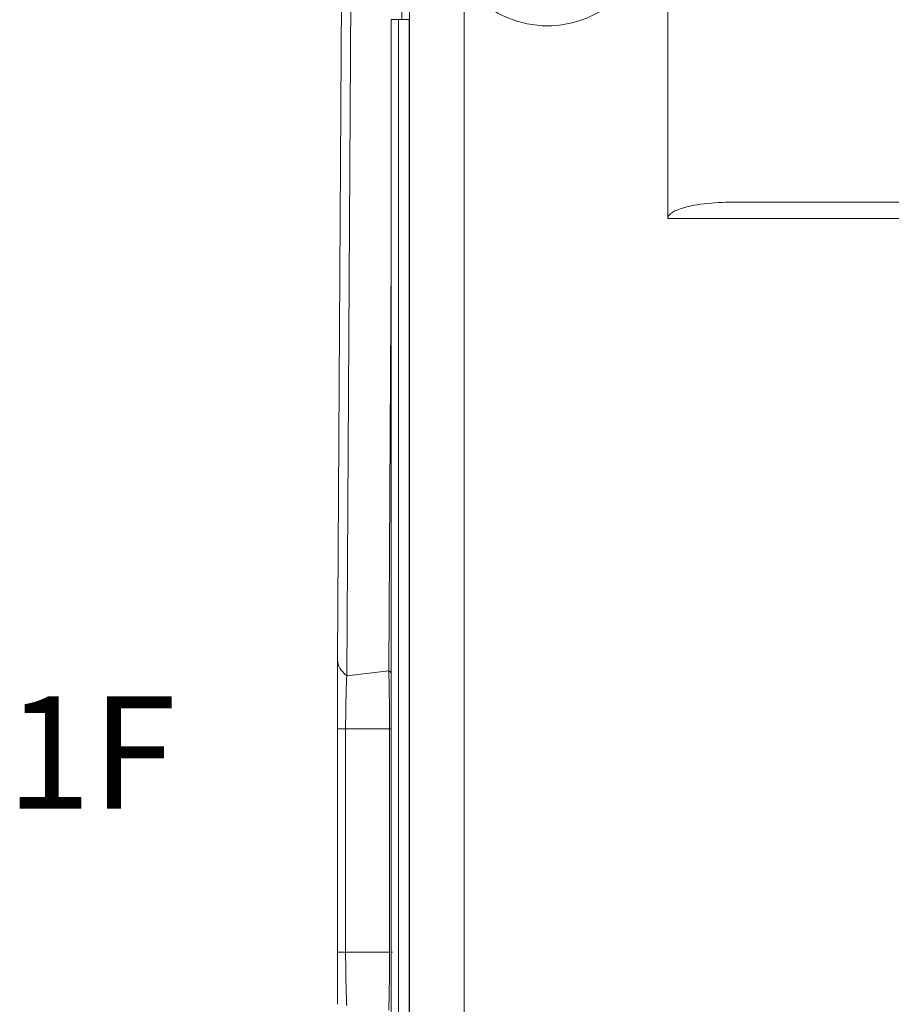
# Model space of a CAD drawing. Units: inches. Extents: x 0.5 to 49.8, y 0.5 to 38.3.
# Drawn here: x 22.6 to 24.2, y 20.9 to 22.7 of the extents above; entities that cross this region are included whole.
import ezdxf

# ---------------------------------------------------------------- set-up
doc = ezdxf.new("R2010")
doc.units = ezdxf.units.IN
doc.header["$LTSCALE"] = 4.571429
doc.header["$MEASUREMENT"] = 0
for name, color, linetype, lineweight in [('Symbol (ANSI)', 7, 'Continuous', 5), ('Visible (ANSI)', 7, 'Continuous', 5), ('Visible Narrow (ANSI)', 7, 'Continuous', 5)]:
    doc.layers.add(name, color=color, linetype=linetype, lineweight=lineweight)
doc.styles.add('Note Text (ANSI)', font='tahoma.ttf')

msp = doc.modelspace()

# ---------------------------------------------------------------- linework, layer by layer
at = {"layer": 'Visible (ANSI)'}
for p, q in [((23.7635, 22.3035), (23.7635, 23.0086)), ((23.1601, 21.4963), (23.1683, 22.8892)), ((23.258, 22.667), (23.258, 19.667)), ((23.2711, 22.667), (23.258, 22.667)), ((23.2911, 22.667), (23.2711, 22.667)), ((23.2711, 19.667), (23.2711, 22.667)), ((23.2911, 19.667), (23.2911, 22.667)), ((23.8815, 22.3335), (26.4041, 22.3335)), ((23.1596, 20.9631), (23.1596, 21.3708))]:
    msp.add_line(p, q, dxfattribs=at)
for centre, major_axis, start_param, end_param in [((23.1559, 21.3807), (-0.0002, 0.262), 4.90688, 4.906908), ((23.1559, 20.9532), (0.0002, 0.262), 4.517885, 4.517903)]:
    msp.add_ellipse(centre, major_axis=major_axis, ratio=0.015245, start_param=start_param, end_param=end_param, dxfattribs=at)
for points, knots in [([(23.3912, 22.7336), (23.3966, 22.7262), (23.4024, 22.7193), (23.4254, 22.6956), (23.4468, 22.6807), (23.4936, 22.6608), (23.519, 22.6559), (23.5665, 22.6556), (23.5919, 22.6602), (23.639, 22.6796), (23.6607, 22.6943), (23.6942, 22.7282), (23.7086, 22.7492), (23.7277, 22.7954), (23.7325, 22.8207), (23.7325, 22.8445), (23.7325, 22.8682), (23.7277, 22.8935), (23.7086, 22.9397), (23.6942, 22.9607), (23.6658, 22.9895), (23.6514, 23.0005), (23.6358, 23.0093)], [1.77102, 1.77102, 1.77102, 1.77102, 1.839646, 1.839646, 2.030346, 2.030346, 2.221046, 2.221046, 2.410812, 2.410812, 2.600578, 2.600578, 2.781527, 2.781527, 2.962475, 2.962475, 2.962475, 3.143424, 3.143424, 3.324373, 3.324373, 3.458277, 3.458277, 3.458277, 3.458277]), ([(23.7635, 22.3035), (23.7635, 22.3045), (23.7637, 22.3057), (23.7646, 22.3078), (23.7655, 22.3092), (23.7698, 22.3142), (23.7755, 22.3171), (23.7953, 22.3255), (23.8125, 22.3285), (23.8475, 22.3327), (23.8653, 22.3335), (23.8815, 22.3335)], [0, 0, 0, 0, 0.0077707, 0.0077707, 0.0178425, 0.0178425, 0.0583471, 0.0583471, 0.1817915, 0.1817915, 0.305236, 0.305236, 0.305236, 0.305236]), ([(23.1599, 21.4662), (23.1599, 21.4665), (23.1599, 21.4668), (23.1599, 21.467), (23.1599, 21.4693), (23.1599, 21.4715), (23.16, 21.4738), (23.16, 21.4741), (23.16, 21.4744), (23.16, 21.4747), (23.16, 21.4773), (23.16, 21.4799), (23.16, 21.4824), (23.16, 21.4837), (23.16, 21.485), (23.16, 21.4862), (23.16, 21.4875), (23.16, 21.4888), (23.1601, 21.49), (23.1601, 21.4913), (23.1601, 21.4926), (23.1601, 21.4938), (23.1601, 21.4946), (23.1601, 21.4955), (23.1601, 21.4963)], [0, 0, 0, 0, 0.0261962, 0.0261962, 0.0261962, 0.25, 0.25, 0.25, 0.2812759, 0.2812759, 0.2812759, 0.5361092, 0.5361092, 0.5361092, 0.6636224, 0.6636224, 0.6636224, 0.7911644, 0.7911644, 0.7911644, 0.9187087, 0.9187087, 0.9187087, 1, 1, 1, 1]), ([(23.1596, 21.3708), (23.1596, 21.3816), (23.1597, 21.3924), (23.1597, 21.4031), (23.1597, 21.4084), (23.1597, 21.4136), (23.1597, 21.4189), (23.1597, 21.419), (23.1597, 21.4191), (23.1597, 21.4192), (23.1597, 21.4246), (23.1597, 21.43), (23.1598, 21.4353), (23.1598, 21.4406), (23.1598, 21.4459), (23.1598, 21.4512), (23.1599, 21.4562), (23.1599, 21.4613), (23.1599, 21.4662)], [0, 0, 0, 0, 0.336025, 0.336025, 0.336025, 0.5, 0.5, 0.5, 0.504131, 0.504131, 0.504131, 0.672632, 0.672632, 0.672632, 0.841099, 0.841099, 0.841099, 1, 1, 1, 1]), ([(23.1599, 20.8677), (23.1599, 20.8716), (23.1599, 20.8755), (23.1599, 20.8794), (23.1598, 20.8805), (23.1598, 20.8816), (23.1598, 20.8827), (23.1598, 20.888), (23.1598, 20.8933), (23.1598, 20.8986), (23.1597, 20.9039), (23.1597, 20.9093), (23.1597, 20.9147), (23.1597, 20.92), (23.1597, 20.9254), (23.1597, 20.9308), (23.1597, 20.9415), (23.1596, 20.9523), (23.1596, 20.9631)], [0, 0, 0, 0, 0.125, 0.125, 0.125, 0.159644, 0.159644, 0.159644, 0.328098, 0.328098, 0.328098, 0.496255, 0.496255, 0.496255, 0.66422, 0.66422, 0.66422, 1, 1, 1, 1])]:
    msp.add_open_spline(points, degree=3, knots=knots, dxfattribs=at)
at = {"layer": 'Visible Narrow (ANSI)'}
for p, q in [((23.2917, 19.4233), (23.2917, 22.9106)), ((23.2786, 22.8728), (23.2774, 22.667)), ((23.185, 22.8604), (23.1768, 21.4682)), ((23.3912, 22.7336), (23.3912, 19.6003)), ((23.7635, 22.3035), (26.5221, 22.3035)), ((23.2536, 21.4772), (23.258, 22.2343)), ((23.1768, 21.4682), (23.2536, 21.4772)), ((23.1768, 21.4682), (23.1768, 21.4682)), ((23.2536, 21.4772), (23.2536, 21.4772)), ((23.2536, 21.4772), (23.2536, 21.4772)), ((23.1599, 21.4651), (23.1599, 21.4651)), ((23.1596, 21.3708), (23.1747, 21.3708)), ((23.1747, 21.3708), (23.1747, 20.9631)), ((23.1747, 21.3708), (23.255, 21.3708)), ((23.255, 20.9631), (23.255, 21.3708)), ((23.258, 21.3708), (23.255, 21.3708)), ((23.1596, 20.9631), (23.1747, 20.9631)), ((23.1747, 20.9631), (23.255, 20.9631)), ((23.1599, 20.8688), (23.1599, 20.8688))]:
    msp.add_line(p, q, dxfattribs=at)
for centre, major_axis, ratio, start_param, end_param in [((23.0203, 21.45), (0.25, -0.0016), 0.318032, 0.316061, 0.369023), ((23.02, 20.9631), (0.25, 0), 0.00001, 5.965674, 6.003899)]:
    msp.add_ellipse(centre, major_axis=major_axis, ratio=ratio, start_param=start_param, end_param=end_param, dxfattribs=at)
for points, knots in [([(23.1601, 21.4963), (23.1601, 21.4915), (23.1615, 21.4867), (23.1643, 21.482), (23.167, 21.4773), (23.1712, 21.4727), (23.1767, 21.4682)], [0, 0, 0, 0, 0.5, 0.5, 0.5, 1, 1, 1, 1]), ([(23.1767, 21.4682), (23.1767, 21.4673), (23.1767, 21.4666), (23.1767, 21.4659), (23.1766, 21.4649), (23.1766, 21.4639), (23.1765, 21.4629), (23.1765, 21.462), (23.1765, 21.461), (23.1764, 21.46), (23.1764, 21.459), (23.1763, 21.4581), (23.1763, 21.4571), (23.1762, 21.4551), (23.1762, 21.4531), (23.1761, 21.4512), (23.176, 21.4492), (23.1759, 21.4472), (23.1759, 21.4452), (23.1757, 21.4412), (23.1756, 21.4372), (23.1755, 21.4331), (23.1755, 21.431), (23.1754, 21.429), (23.1754, 21.4269), (23.1753, 21.4249), (23.1753, 21.4229), (23.1752, 21.4208), (23.1751, 21.4167), (23.1751, 21.4126), (23.175, 21.4084), (23.1749, 21.4043), (23.1749, 21.4001), (23.1748, 21.3959), (23.1748, 21.3876), (23.1747, 21.3792), (23.1747, 21.3708)], [0, 0, 0, 0, 0.0249915, 0.0249915, 0.0249915, 0.0565189, 0.0565189, 0.0565189, 0.0880446, 0.0880446, 0.0880446, 0.119568, 0.119568, 0.119568, 0.1826038, 0.1826038, 0.1826038, 0.2456195, 0.2456195, 0.2456195, 0.3715622, 0.3715622, 0.3715622, 0.4347826, 0.4347826, 0.4347826, 0.4973711, 0.4973711, 0.4973711, 0.6231274, 0.6231274, 0.6231274, 0.7487833, 0.7487833, 0.7487833, 1, 1, 1, 1]), ([(23.255, 21.3708), (23.255, 21.3887), (23.2549, 21.4066), (23.2545, 21.4332), (23.2544, 21.4421), (23.2541, 21.4553), (23.254, 21.4619), (23.2538, 21.4684), (23.2537, 21.4728), (23.2536, 21.475), (23.2536, 21.4772)], [0, 0, 0, 0, 0.5, 0.5, 0.75, 0.75, 0.875, 0.9375, 0.9375, 1, 1, 1, 1]), ([(23.1747, 20.9631), (23.1747, 20.9547), (23.1748, 20.9463), (23.1748, 20.938), (23.1749, 20.9338), (23.1749, 20.9296), (23.175, 20.9255), (23.1751, 20.9213), (23.1751, 20.9172), (23.1752, 20.9131), (23.1753, 20.909), (23.1754, 20.9049), (23.1755, 20.9008), (23.1756, 20.8967), (23.1757, 20.8927), (23.1759, 20.8887), (23.1759, 20.8867), (23.176, 20.8847), (23.1761, 20.8827), (23.1761, 20.8807), (23.1762, 20.8788), (23.1763, 20.8768), (23.1763, 20.8758), (23.1764, 20.8748), (23.1764, 20.8739), (23.1764, 20.8734), (23.1764, 20.873), (23.1765, 20.8725), (23.1765, 20.872), (23.1765, 20.8715), (23.1765, 20.8709), (23.1765, 20.8705), (23.1766, 20.87), (23.1766, 20.8695), (23.1766, 20.8692), (23.1766, 20.8689), (23.1766, 20.8686), (23.1766, 20.8684), (23.1766, 20.8682), (23.1766, 20.868), (23.1767, 20.8677), (23.1767, 20.8674), (23.1767, 20.8671), (23.1767, 20.867), (23.1767, 20.8668), (23.1767, 20.8666), (23.1767, 20.8663), (23.1767, 20.866), (23.1767, 20.8657)], [0, 0, 0, 0, 0.251026, 0.251026, 0.251026, 0.376887, 0.376887, 0.376887, 0.502856, 0.502856, 0.502856, 0.628837, 0.628837, 0.628837, 0.754737, 0.754737, 0.754737, 0.817627, 0.817627, 0.817627, 0.880461, 0.880461, 0.880461, 0.911854, 0.911854, 0.911854, 0.926642, 0.926642, 0.926642, 0.9433, 0.9433, 0.9433, 0.958736, 0.958736, 0.958736, 0.969052, 0.969052, 0.969052, 0.974713, 0.974713, 0.974713, 0.984526, 0.984526, 0.984526, 0.989845, 0.989845, 0.989845, 1, 1, 1, 1]), ([(23.2536, 20.8567), (23.2536, 20.857), (23.2536, 20.8574), (23.2536, 20.8578), (23.2536, 20.8584), (23.2537, 20.8589), (23.2537, 20.8595), (23.2537, 20.8606), (23.2537, 20.8617), (23.2538, 20.8628), (23.2538, 20.8639), (23.2538, 20.865), (23.2538, 20.8661), (23.2539, 20.8673), (23.2539, 20.8684), (23.2539, 20.8695), (23.254, 20.8717), (23.254, 20.8739), (23.2541, 20.8762), (23.2541, 20.8784), (23.2542, 20.8806), (23.2542, 20.8828), (23.2543, 20.8851), (23.2543, 20.8873), (23.2543, 20.8895), (23.2544, 20.8917), (23.2544, 20.894), (23.2545, 20.8962), (23.2545, 20.8987), (23.2545, 20.9013), (23.2546, 20.9038), (23.2546, 20.9057), (23.2546, 20.9077), (23.2546, 20.9096), (23.2547, 20.914), (23.2547, 20.9185), (23.2548, 20.923), (23.2548, 20.9274), (23.2549, 20.9319), (23.2549, 20.9363), (23.2549, 20.9453), (23.255, 20.9542), (23.255, 20.9631)], [0, 0, 0, 0, 0.010096, 0.010096, 0.010096, 0.02597, 0.02597, 0.02597, 0.057715, 0.057715, 0.057715, 0.089455, 0.089455, 0.089455, 0.121185, 0.121185, 0.121185, 0.184605, 0.184605, 0.184605, 0.247949, 0.247949, 0.247949, 0.31119, 0.31119, 0.31119, 0.374305, 0.374305, 0.374305, 0.44614, 0.44614, 0.44614, 0.500076, 0.500076, 0.500076, 0.62537, 0.62537, 0.62537, 0.750358, 0.750358, 0.750358, 1, 1, 1, 1])]:
    msp.add_open_spline(points, degree=3, knots=knots, dxfattribs=at)
msp.add_open_spline([(23.1768, 21.4682), (23.1768, 21.4682), (23.1768, 21.4682), (23.1768, 21.4682)], degree=3, dxfattribs=at)

# ---------------------------------------------------------------- texts
at = {"layer": 'Symbol (ANSI)', "insert": (22.7096, 21.3278), "char_height": 0.20571, "attachment_point": 5, "style": 'Note Text (ANSI)'}
msp.add_mtext('{\\A1;1F}', dxfattribs=at)

doc.saveas('drawing.dxf')
